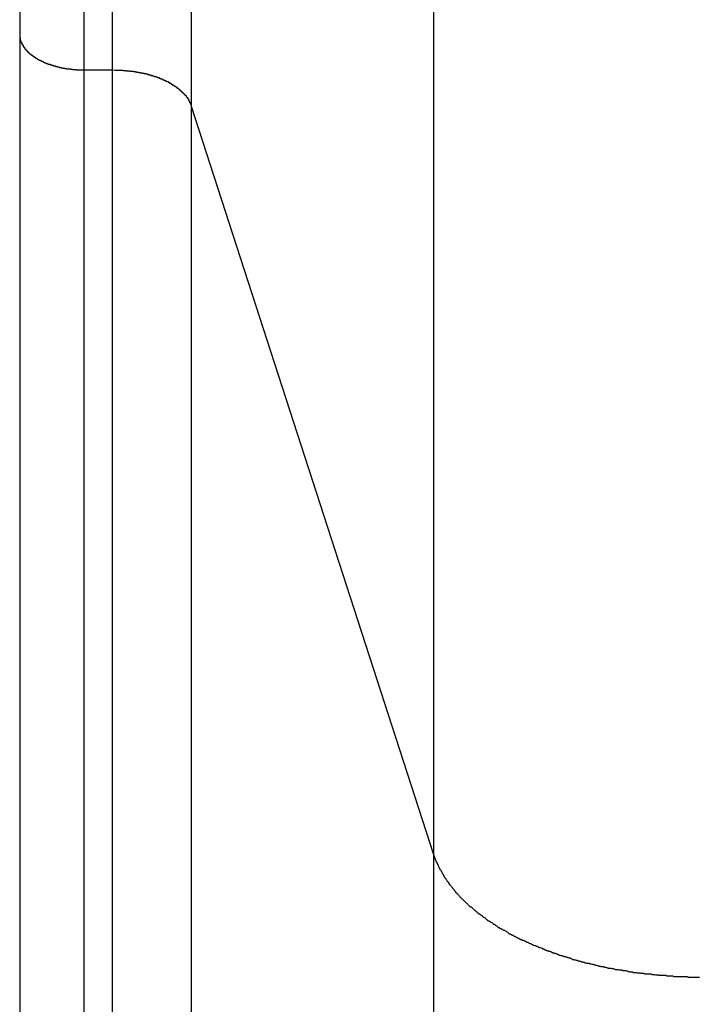
# Model space of a CAD drawing. Extents: x -46.6 to 46.6, y -45.3 to 45.3.
# Drawn here: x -27.8 to -27.4, y -16.8 to -16.2 of the extents above; entities that cross this region are included whole.
import ezdxf

# ---------------------------------------------------------------- set-up
doc = ezdxf.new("R2010")
doc.units = 0
doc.layers.get('0').update_dxf_attribs({"linetype": 'CONTINUOUS'})

msp = doc.modelspace()

# ---------------------------------------------------------------- linework, layer by layer
at = {"color": 0}
for points in [[(-27.7898, 0.0041), (-27.7898, -16.2107)], [(-27.7898, 0.0041), (-27.7898, -16.2107)], [(-27.7898, 0.0041), (-27.7898, -16.2107)], [(-27.7898, 0.0041), (-27.7898, -16.2107)], [(-27.7898, 0.0041), (-27.7898, -16.2107)], [(-27.7898, 0.0041), (-27.7898, -16.2107)], [(-27.7898, 0.0041), (-27.7898, -16.2107)], [(-27.7898, 0.0041), (-27.7898, -16.2107)], [(-27.7898, 0.0041), (-27.7898, -16.2107)], [(-27.7898, 0.0041), (-27.7898, -16.2107)], [(-27.7898, 0.0041), (-27.7898, -16.2107)], [(-27.7898, 0.0041), (-27.7898, -16.2107)], [(-27.7898, 0.0041), (-27.7898, -16.2107)], [(-27.7898, 0.0041), (-27.7898, -16.2107)], [(-27.7898, 0.0041), (-27.7898, -16.2107)], [(-27.7898, 0.0041), (-27.7898, -16.2107)], [(-27.7898, 0.0041), (-27.7898, -16.2107)], [(-27.7898, 0.0041), (-27.7898, -16.2107)], [(-27.7898, 0.0041), (-27.7898, -16.2107)], [(-27.7898, 0.0041), (-27.7898, -16.2107)], [(-27.7898, 0.0041), (-27.7898, -16.2107)], [(-27.7498, -0.0177), (-27.7498, -16.2325)], [(-27.7498, -0.0177), (-27.7498, -16.2325)], [(-27.7498, -0.0177), (-27.7498, -16.2325)], [(-27.7498, -0.0177), (-27.7498, -16.2325)], [(-27.7498, -0.0177), (-27.7498, -16.2325)], [(-27.7498, -0.0177), (-27.7498, -16.2325)], [(-27.7498, -0.0177), (-27.7498, -16.2325)], [(-27.7498, -0.0177), (-27.7498, -16.2325)], [(-27.7498, -0.0177), (-27.7498, -16.2325)], [(-27.7498, -0.0177), (-27.7498, -16.2325)], [(-27.7498, -0.0177), (-27.7498, -16.2325)], [(-27.7498, -0.0177), (-27.7498, -16.2325)], [(-27.7498, -0.0177), (-27.7498, -16.2325)], [(-27.7498, -0.0177), (-27.7498, -16.2325)], [(-27.7498, -0.0177), (-27.7498, -16.2325)], [(-27.7498, -0.0177), (-27.7498, -16.2325)], [(-27.7498, -0.0177), (-27.7498, -16.2325)], [(-27.7498, -0.0177), (-27.7498, -16.2325)], [(-27.7498, -0.0177), (-27.7498, -16.2325)], [(-27.7498, -0.0177), (-27.7498, -16.2325)], [(-27.7498, -0.0177), (-27.7498, -16.2325)], [(-27.7321, -0.0177), (-27.7321, -16.2325)], [(-27.7321, -0.0177), (-27.7321, -16.2325)], [(-27.7321, -0.0177), (-27.7321, -16.2325)], [(-27.7321, -0.0177), (-27.7321, -16.2325)], [(-27.7321, -0.0177), (-27.7321, -16.2325)], [(-27.7321, -0.0177), (-27.7321, -16.2325)], [(-27.7321, -0.0177), (-27.7321, -16.2325)], [(-27.7321, -0.0177), (-27.7321, -16.2325)], [(-27.7321, -0.0177), (-27.7321, -16.2325)], [(-27.7321, -0.0177), (-27.7321, -16.2325)], [(-27.7321, -0.0177), (-27.7321, -16.2325)], [(-27.7321, -0.0177), (-27.7321, -16.2325)], [(-27.7321, -0.0177), (-27.7321, -16.2325)], [(-27.7321, -0.0177), (-27.7321, -16.2325)], [(-27.7321, -0.0177), (-27.7321, -16.2325)], [(-27.7321, -0.0177), (-27.7321, -16.2325)], [(-27.7321, -0.0177), (-27.7321, -16.2325)], [(-27.7321, -0.0177), (-27.7321, -16.2325)], [(-27.7321, -0.0177), (-27.7321, -16.2325)], [(-27.7321, -0.0177), (-27.7321, -16.2325)], [(-27.7321, -0.0177), (-27.7321, -16.2325)], [(-27.6829, -0.0402), (-27.6829, -16.255)], [(-27.6829, -0.0402), (-27.6829, -16.255)], [(-27.6829, -0.0402), (-27.6829, -16.255)], [(-27.6829, -0.0402), (-27.6829, -16.255)], [(-27.6829, -0.0402), (-27.6829, -16.255)], [(-27.6829, -0.0402), (-27.6829, -16.255)], [(-27.6829, -0.0402), (-27.6829, -16.255)], [(-27.6829, -0.0402), (-27.6829, -16.255)], [(-27.6829, -0.0402), (-27.6829, -16.255)], [(-27.6829, -0.0402), (-27.6829, -16.255)], [(-27.6829, -0.0402), (-27.6829, -16.255)], [(-27.6829, -0.0402), (-27.6829, -16.255)], [(-27.6829, -0.0402), (-27.6829, -16.255)], [(-27.6829, -0.0402), (-27.6829, -16.255)], [(-27.6829, -0.0402), (-27.6829, -16.255)], [(-27.6829, -0.0402), (-27.6829, -16.255)], [(-27.6829, -0.0402), (-27.6829, -16.255)], [(-27.6829, -0.0402), (-27.6829, -16.255)], [(-27.6829, -0.0402), (-27.6829, -16.255)], [(-27.6829, -0.0402), (-27.6829, -16.255)], [(-27.6829, -0.0402), (-27.6829, -16.255)], [(-27.532, -0.5063), (-27.532, -16.7212)], [(-27.532, -0.5063), (-27.532, -16.7212)], [(-27.532, -0.5063), (-27.532, -16.7212)], [(-27.532, -0.5063), (-27.532, -16.7212)], [(-27.532, -0.5063), (-27.532, -16.7212)], [(-27.532, -0.5063), (-27.532, -16.7212)], [(-27.532, -0.5063), (-27.532, -16.7212)], [(-27.532, -0.5063), (-27.532, -16.7212)], [(-27.532, -0.5063), (-27.532, -16.7212)], [(-27.532, -0.5063), (-27.532, -16.7212)], [(-27.532, -0.5063), (-27.532, -16.7212)], [(-27.532, -0.5063), (-27.532, -16.7212)], [(-27.532, -0.5063), (-27.532, -16.7212)], [(-27.532, -0.5063), (-27.532, -16.7212)], [(-27.532, -0.5063), (-27.532, -16.7212)], [(-27.532, -0.5063), (-27.532, -16.7212)], [(-27.532, -0.5063), (-27.532, -16.7212)], [(-27.532, -0.5063), (-27.532, -16.7212)], [(-27.532, -0.5063), (-27.532, -16.7212)], [(-27.532, -0.5063), (-27.532, -16.7212)], [(-27.532, -0.5063), (-27.532, -16.7212)], [(-27.7898, -16.2107), (-27.7898, -16.2114), (-27.7898, -16.2114), (-27.7897, -16.2114), (-27.7897, -16.2114), (-27.7897, -16.2114), (-27.7897, -16.2114), (-27.7897, -16.2114), (-27.7897, -16.2114), (-27.7897, -16.2114), (-27.7897, -16.2117), (-27.7897, -16.2117), (-27.7897, -16.2117), (-27.7897, -16.2117), (-27.7897, -16.2117), (-27.7897, -16.2117), (-27.7897, -16.2117), (-27.7897, -16.2117), (-27.7897, -16.212), (-27.7897, -16.212), (-27.7897, -16.212), (-27.7897, -16.212), (-27.7897, -16.212), (-27.7897, -16.212), (-27.7897, -16.212), (-27.7897, -16.212), (-27.7897, -16.212), (-27.7897, -16.2123), (-27.7897, -16.2123), (-27.7897, -16.2123), (-27.7897, -16.2123), (-27.7897, -16.2123), (-27.7897, -16.2123), (-27.7897, -16.2123), (-27.7897, -16.2123), (-27.7897, -16.2126), (-27.7897, -16.2126), (-27.7895, -16.2126), (-27.7895, -16.2126), (-27.7895, -16.2126), (-27.7895, -16.2126), (-27.7895, -16.2126), (-27.7895, -16.2126), (-27.7895, -16.2126), (-27.7895, -16.2129), (-27.7895, -16.2129), (-27.7895, -16.2129), (-27.7895, -16.2129), (-27.7895, -16.213), (-27.7895, -16.213), (-27.7895, -16.213), (-27.7895, -16.213), (-27.7895, -16.2133), (-27.7895, -16.2133), (-27.7894, -16.2133), (-27.7894, -16.2133), (-27.7894, -16.2133), (-27.7894, -16.2133), (-27.7894, -16.2133), (-27.7894, -16.2133), (-27.7894, -16.2133), (-27.7894, -16.2136), (-27.7894, -16.2136), (-27.7894, -16.2136), (-27.7894, -16.2136), (-27.7894, -16.2136), (-27.7894, -16.2136), (-27.7894, -16.2136), (-27.7894, -16.2136), (-27.7894, -16.2139), (-27.7894, -16.2139), (-27.7892, -16.2139), (-27.7892, -16.2139), (-27.7892, -16.2139), (-27.7892, -16.2139), (-27.7892, -16.2139), (-27.7892, -16.2139), (-27.7892, -16.2139), (-27.7892, -16.2142), (-27.7892, -16.2142), (-27.7892, -16.2142), (-27.7892, -16.2142), (-27.7892, -16.2142), (-27.7892, -16.2142), (-27.7892, -16.2142), (-27.7892, -16.2142), (-27.7892, -16.2145), (-27.7892, -16.2145), (-27.789, -16.2145), (-27.789, -16.2145), (-27.789, -16.2145), (-27.789, -16.2145), (-27.789, -16.2145), (-27.789, -16.2145), (-27.789, -16.2145), (-27.789, -16.2148), (-27.789, -16.2148), (-27.789, -16.2148), (-27.789, -16.2148), (-27.789, -16.2149), (-27.789, -16.2149), (-27.789, -16.2149), (-27.789, -16.2149), (-27.789, -16.2152), (-27.789, -16.2152), (-27.7887, -16.2152), (-27.7887, -16.2152), (-27.7887, -16.2152), (-27.7887, -16.2152), (-27.7887, -16.2152), (-27.7887, -16.2152), (-27.7887, -16.2152), (-27.7887, -16.2155), (-27.7887, -16.2155), (-27.7887, -16.2155), (-27.7887, -16.2155), (-27.7887, -16.2155), (-27.7887, -16.2155), (-27.7887, -16.2155), (-27.7887, -16.2155), (-27.7887, -16.2158), (-27.7887, -16.2158), (-27.7884, -16.2158), (-27.7884, -16.2158), (-27.7884, -16.2158), (-27.7884, -16.2158), (-27.7884, -16.2158), (-27.7884, -16.2158), (-27.7884, -16.2158), (-27.7884, -16.2161), (-27.7884, -16.2161), (-27.7884, -16.2161), (-27.7884, -16.2161), (-27.7884, -16.2162), (-27.7884, -16.2162), (-27.7884, -16.2162), (-27.7884, -16.2162), (-27.7884, -16.2165), (-27.7884, -16.2165), (-27.7881, -16.2165), (-27.7881, -16.2165), (-27.7881, -16.2165), (-27.7881, -16.2165), (-27.7881, -16.2165), (-27.7881, -16.2165), (-27.7881, -16.2165), (-27.7881, -16.2168), (-27.788, -16.2168), (-27.788, -16.2168), (-27.788, -16.2168), (-27.788, -16.2168), (-27.788, -16.2168), (-27.788, -16.2168), (-27.788, -16.2168), (-27.788, -16.2171), (-27.788, -16.2171), (-27.7877, -16.2171), (-27.7877, -16.2171), (-27.7877, -16.2171), (-27.7877, -16.2171), (-27.7877, -16.2171), (-27.7877, -16.2171), (-27.7877, -16.2171), (-27.7877, -16.2174), (-27.7877, -16.2174), (-27.7877, -16.2174), (-27.7877, -16.2174), (-27.7877, -16.2175), (-27.7877, -16.2175), (-27.7877, -16.2175), (-27.7877, -16.2175), (-27.7877, -16.2178), (-27.7877, -16.2178), (-27.7874, -16.2178), (-27.7874, -16.2178), (-27.7874, -16.2178), (-27.7874, -16.2178), (-27.7874, -16.2178), (-27.7874, -16.2178), (-27.7874, -16.2178), (-27.7874, -16.2181), (-27.7872, -16.2181), (-27.7872, -16.2181), (-27.7872, -16.2181), (-27.7872, -16.2181), (-27.7872, -16.2181), (-27.7872, -16.2181), (-27.7872, -16.2181), (-27.7872, -16.2184), (-27.7872, -16.2184), (-27.7869, -16.2184), (-27.7869, -16.2184), (-27.7869, -16.2184), (-27.7869, -16.2184), (-27.7869, -16.2184), (-27.7869, -16.2184), (-27.7869, -16.2184), (-27.7869, -16.2187), (-27.7868, -16.2187), (-27.7868, -16.2187), (-27.7868, -16.2187), (-27.7868, -16.2188), (-27.7868, -16.2188), (-27.7868, -16.2188), (-27.7868, -16.2188), (-27.7868, -16.2191), (-27.7868, -16.2191), (-27.7865, -16.2191), (-27.7865, -16.2191), (-27.7865, -16.2191), (-27.7865, -16.2191), (-27.7865, -16.2191), (-27.7865, -16.2191), (-27.7865, -16.2191), (-27.7865, -16.2194), (-27.7862, -16.2194), (-27.7862, -16.2194), (-27.7862, -16.2194), (-27.7862, -16.2194), (-27.7862, -16.2194), (-27.7862, -16.2194), (-27.7862, -16.2194), (-27.7862, -16.2197), (-27.7862, -16.2197), (-27.7859, -16.2197), (-27.7859, -16.2197), (-27.7859, -16.2197), (-27.7859, -16.2197), (-27.7859, -16.2197), (-27.7859, -16.2197), (-27.7859, -16.2197), (-27.7859, -16.22), (-27.7857, -16.22), (-27.7857, -16.22), (-27.7857, -16.22), (-27.7857, -16.2201), (-27.7857, -16.2201), (-27.7857, -16.2201), (-27.7857, -16.2201), (-27.7857, -16.2204), (-27.7857, -16.2204), (-27.7854, -16.2204), (-27.7854, -16.2204), (-27.7854, -16.2204), (-27.7854, -16.2204), (-27.7854, -16.2204), (-27.7854, -16.2204), (-27.7854, -16.2204), (-27.7854, -16.2207), (-27.7851, -16.2207), (-27.7851, -16.2207), (-27.7851, -16.2207), (-27.7851, -16.2207), (-27.7851, -16.2207), (-27.7851, -16.2207), (-27.7851, -16.2207), (-27.7851, -16.221), (-27.7851, -16.221), (-27.7848, -16.221), (-27.7848, -16.221), (-27.7848, -16.221), (-27.7848, -16.221), (-27.7848, -16.221), (-27.7848, -16.221), (-27.7848, -16.221), (-27.7848, -16.2213), (-27.7845, -16.2213), (-27.7845, -16.2213), (-27.7845, -16.2213), (-27.7845, -16.2213), (-27.7845, -16.2213), (-27.7845, -16.2213), (-27.7845, -16.2213), (-27.7845, -16.2216), (-27.7845, -16.2216), (-27.7842, -16.2216), (-27.7842, -16.2216), (-27.7842, -16.2216), (-27.7842, -16.2216), (-27.7841, -16.2216), (-27.7841, -16.2216), (-27.7841, -16.2216), (-27.7841, -16.2219), (-27.7838, -16.2219), (-27.7838, -16.2219), (-27.7838, -16.2219), (-27.7838, -16.2219), (-27.7838, -16.2219), (-27.7838, -16.2219), (-27.7838, -16.2219), (-27.7838, -16.2222), (-27.7838, -16.2222), (-27.7835, -16.2222), (-27.7835, -16.2222), (-27.7835, -16.2222), (-27.7835, -16.2222), (-27.7834, -16.2222), (-27.7834, -16.2222), (-27.7834, -16.2222), (-27.7834, -16.2225), (-27.7831, -16.2225), (-27.7831, -16.2225), (-27.7831, -16.2225), (-27.7831, -16.2225), (-27.7831, -16.2225), (-27.7831, -16.2225), (-27.7831, -16.2225), (-27.7831, -16.2228), (-27.7831, -16.2228), (-27.7828, -16.2228), (-27.7828, -16.2228), (-27.7828, -16.2228), (-27.7828, -16.2228), (-27.7827, -16.2228), (-27.7827, -16.2228), (-27.7827, -16.2228), (-27.7827, -16.2231), (-27.7824, -16.2231), (-27.7824, -16.2231), (-27.7824, -16.2231), (-27.7824, -16.2231), (-27.7824, -16.2231), (-27.7824, -16.2231), (-27.7824, -16.2231), (-27.7824, -16.2234), (-27.7824, -16.2234), (-27.7821, -16.2234), (-27.7821, -16.2234), (-27.7821, -16.2234), (-27.7821, -16.2234), (-27.7819, -16.2234), (-27.7819, -16.2234), (-27.7819, -16.2234), (-27.7819, -16.2237), (-27.7816, -16.2237), (-27.7816, -16.2237), (-27.7816, -16.2237), (-27.7816, -16.2237), (-27.7816, -16.2237), (-27.7816, -16.2237), (-27.7816, -16.2237), (-27.7816, -16.224), (-27.7816, -16.224), (-27.7813, -16.224), (-27.7813, -16.224), (-27.7813, -16.224), (-27.7813, -16.224), (-27.7811, -16.224), (-27.7811, -16.224), (-27.7811, -16.224), (-27.7811, -16.2242), (-27.7808, -16.2242), (-27.7808, -16.2242), (-27.7808, -16.2242), (-27.7808, -16.2242), (-27.7808, -16.2242), (-27.7808, -16.2242), (-27.7808, -16.2242), (-27.7808, -16.2245), (-27.7808, -16.2245), (-27.7805, -16.2245), (-27.7805, -16.2245), (-27.7805, -16.2245), (-27.7805, -16.2245), (-27.7802, -16.2245), (-27.7802, -16.2245), (-27.7802, -16.2245), (-27.7802, -16.2248), (-27.7799, -16.2248), (-27.7799, -16.2248), (-27.7799, -16.2248), (-27.7799, -16.2248), (-27.7799, -16.2248), (-27.7799, -16.2248), (-27.7799, -16.2248), (-27.7799, -16.2251), (-27.7799, -16.2251), (-27.7796, -16.2251), (-27.7796, -16.2251), (-27.7796, -16.2251), (-27.7796, -16.2251), (-27.7793, -16.2251), (-27.7793, -16.2251), (-27.7793, -16.2251), (-27.7793, -16.2253), (-27.779, -16.2253), (-27.779, -16.2253), (-27.779, -16.2253), (-27.779, -16.2253), (-27.779, -16.2253), (-27.779, -16.2253), (-27.779, -16.2253), (-27.779, -16.2256), (-27.779, -16.2256), (-27.7787, -16.2256), (-27.7787, -16.2256), (-27.7787, -16.2256), (-27.7787, -16.2256), (-27.7784, -16.2256), (-27.7784, -16.2256), (-27.7784, -16.2256), (-27.7784, -16.2259), (-27.7781, -16.2259), (-27.7781, -16.2259), (-27.7781, -16.2259), (-27.7781, -16.2259), (-27.7781, -16.2259), (-27.7781, -16.2259), (-27.7781, -16.2259), (-27.7781, -16.2262), (-27.7781, -16.2262), (-27.7778, -16.2262), (-27.7778, -16.2262), (-27.7778, -16.2262), (-27.7778, -16.2262), (-27.7775, -16.2262), (-27.7775, -16.2262), (-27.7775, -16.2262), (-27.7775, -16.2264), (-27.7772, -16.2264), (-27.7772, -16.2264), (-27.7772, -16.2264), (-27.7772, -16.2264), (-27.7771, -16.2264), (-27.7771, -16.2264), (-27.7771, -16.2264), (-27.7771, -16.2267), (-27.7771, -16.2267), (-27.7768, -16.2267), (-27.7768, -16.2267), (-27.7768, -16.2267), (-27.7768, -16.2267), (-27.7765, -16.2267), (-27.7765, -16.2267), (-27.7765, -16.2267), (-27.7765, -16.2268), (-27.7762, -16.2268), (-27.7762, -16.2268), (-27.7762, -16.2268), (-27.7762, -16.2268), (-27.7762, -16.2268), (-27.7762, -16.2268), (-27.7762, -16.2268), (-27.7762, -16.2271), (-27.7762, -16.2271), (-27.7759, -16.2271), (-27.7759, -16.2271), (-27.7759, -16.2271), (-27.7759, -16.2271), (-27.7756, -16.2271), (-27.7756, -16.2271), (-27.7756, -16.2271), (-27.7756, -16.2273), (-27.7753, -16.2273), (-27.7753, -16.2273), (-27.7753, -16.2273), (-27.7753, -16.2273), (-27.7751, -16.2273), (-27.7751, -16.2273), (-27.7751, -16.2273), (-27.7751, -16.2276), (-27.7751, -16.2276), (-27.7748, -16.2276), (-27.7748, -16.2276), (-27.7748, -16.2276), (-27.7748, -16.2276), (-27.7745, -16.2276), (-27.7745, -16.2276), (-27.7745, -16.2276), (-27.7745, -16.2278), (-27.7742, -16.2278), (-27.7742, -16.2278), (-27.7742, -16.2278), (-27.7742, -16.2278), (-27.7741, -16.2278), (-27.7741, -16.2278), (-27.7741, -16.2278), (-27.7741, -16.2281), (-27.7741, -16.2281), (-27.7738, -16.2281), (-27.7738, -16.2281), (-27.7738, -16.2281), (-27.7738, -16.2281), (-27.7735, -16.2281), (-27.7735, -16.2281), (-27.7735, -16.2281), (-27.7735, -16.2282), (-27.7732, -16.2282), (-27.7732, -16.2282), (-27.7732, -16.2282), (-27.7732, -16.2282), (-27.773, -16.2282), (-27.773, -16.2282), (-27.773, -16.2282), (-27.773, -16.2285), (-27.773, -16.2285), (-27.7727, -16.2285), (-27.7727, -16.2285), (-27.7727, -16.2285), (-27.7727, -16.2285), (-27.7724, -16.2285), (-27.7724, -16.2285), (-27.7724, -16.2285), (-27.7724, -16.2286), (-27.7721, -16.2286), (-27.7721, -16.2286), (-27.7721, -16.2286), (-27.7721, -16.2286), (-27.772, -16.2286), (-27.772, -16.2286), (-27.772, -16.2286), (-27.772, -16.2289), (-27.772, -16.2289), (-27.7717, -16.2289), (-27.7717, -16.2289), (-27.7717, -16.2289), (-27.7717, -16.2289), (-27.7714, -16.2289), (-27.7714, -16.2289), (-27.7714, -16.2289), (-27.7714, -16.229), (-27.7711, -16.229), (-27.7711, -16.229), (-27.7711, -16.229), (-27.7711, -16.229), (-27.7709, -16.229), (-27.7709, -16.229), (-27.7709, -16.229), (-27.7709, -16.2293), (-27.7709, -16.2293), (-27.7706, -16.2293), (-27.7706, -16.2293), (-27.7706, -16.2293), (-27.7706, -16.2293), (-27.7703, -16.2293), (-27.7703, -16.2293), (-27.7703, -16.2293), (-27.7703, -16.2293), (-27.77, -16.2293), (-27.77, -16.2293), (-27.77, -16.2293), (-27.77, -16.2293), (-27.7697, -16.2293), (-27.7697, -16.2293), (-27.7697, -16.2293), (-27.7697, -16.2296), (-27.7697, -16.2296), (-27.7694, -16.2296), (-27.7694, -16.2296), (-27.7694, -16.2296), (-27.7694, -16.2296), (-27.7691, -16.2296), (-27.7691, -16.2296), (-27.7691, -16.2296), (-27.7691, -16.2297), (-27.7688, -16.2297), (-27.7688, -16.2297), (-27.7688, -16.2297), (-27.7688, -16.2297), (-27.7686, -16.2297), (-27.7686, -16.2297), (-27.7686, -16.2297), (-27.7686, -16.23), (-27.7686, -16.23), (-27.7683, -16.23), (-27.7683, -16.23), (-27.7683, -16.23), (-27.7683, -16.23), (-27.768, -16.23), (-27.768, -16.23), (-27.768, -16.23), (-27.768, -16.23), (-27.7677, -16.23), (-27.7677, -16.23), (-27.7677, -16.23), (-27.7677, -16.23), (-27.7675, -16.23), (-27.7675, -16.23), (-27.7675, -16.23), (-27.7675, -16.2303), (-27.7675, -16.2303), (-27.7672, -16.2303), (-27.7672, -16.2303), (-27.7672, -16.2303), (-27.7672, -16.2303), (-27.7669, -16.2303), (-27.7669, -16.2303), (-27.7669, -16.2303), (-27.7669, -16.2303), (-27.7666, -16.2303), (-27.7666, -16.2303), (-27.7666, -16.2303), (-27.7666, -16.2303), (-27.7663, -16.2303), (-27.7663, -16.2303), (-27.7663, -16.2303), (-27.7663, -16.2306), (-27.7663, -16.2306), (-27.766, -16.2306), (-27.766, -16.2306), (-27.766, -16.2306), (-27.766, -16.2306), (-27.7657, -16.2306), (-27.7657, -16.2306), (-27.7657, -16.2306), (-27.7657, -16.2306), (-27.7654, -16.2306), (-27.7654, -16.2306), (-27.7654, -16.2306), (-27.7654, -16.2306), (-27.7651, -16.2306), (-27.7651, -16.2306), (-27.7651, -16.2306), (-27.7651, -16.2309), (-27.7651, -16.2309), (-27.7648, -16.2309), (-27.7648, -16.2309), (-27.7648, -16.2309), (-27.7648, -16.2309), (-27.7645, -16.2309), (-27.7645, -16.2309), (-27.7645, -16.2309), (-27.7645, -16.2309), (-27.7642, -16.2309), (-27.7642, -16.2309), (-27.7642, -16.2309), (-27.7642, -16.2309), (-27.7639, -16.2309), (-27.7639, -16.2309), (-27.7639, -16.2309), (-27.7639, -16.2311), (-27.7639, -16.2311), (-27.7636, -16.2311), (-27.7636, -16.2311), (-27.7636, -16.2311), (-27.7636, -16.2311), (-27.7633, -16.2311), (-27.7633, -16.2311), (-27.7633, -16.2311), (-27.7633, -16.2311), (-27.763, -16.2311), (-27.763, -16.2311), (-27.763, -16.2311), (-27.763, -16.2311), (-27.7627, -16.2311), (-27.7627, -16.2311), (-27.7627, -16.2311), (-27.7627, -16.2314), (-27.7627, -16.2314), (-27.7624, -16.2314), (-27.7624, -16.2314), (-27.7624, -16.2314), (-27.7624, -16.2314), (-27.7621, -16.2314), (-27.7621, -16.2314), (-27.7621, -16.2314), (-27.7621, -16.2314), (-27.7618, -16.2314), (-27.7618, -16.2314), (-27.7618, -16.2314), (-27.7618, -16.2314), (-27.7616, -16.2314), (-27.7616, -16.2314), (-27.7616, -16.2314), (-27.7616, -16.2316), (-27.7616, -16.2316), (-27.7613, -16.2316), (-27.7613, -16.2316), (-27.7613, -16.2316), (-27.7613, -16.2316), (-27.761, -16.2316), (-27.761, -16.2316), (-27.761, -16.2316), (-27.761, -16.2316), (-27.7607, -16.2316), (-27.7607, -16.2316), (-27.7607, -16.2316), (-27.7607, -16.2316), (-27.7604, -16.2316), (-27.7604, -16.2316), (-27.7604, -16.2316), (-27.7604, -16.2318), (-27.7604, -16.2318), (-27.7601, -16.2318), (-27.7601, -16.2318), (-27.7601, -16.2318), (-27.7601, -16.2318), (-27.7598, -16.2318), (-27.7598, -16.2318), (-27.7598, -16.2318), (-27.7598, -16.2318), (-27.7595, -16.2318), (-27.7595, -16.2318), (-27.7595, -16.2318), (-27.7595, -16.2318), (-27.7592, -16.2318), (-27.7592, -16.2318), (-27.7592, -16.2318), (-27.7592, -16.2319), (-27.7592, -16.2319), (-27.7589, -16.2319), (-27.7589, -16.2319), (-27.7588, -16.2319), (-27.7588, -16.2319), (-27.7585, -16.2319), (-27.7585, -16.2319), (-27.7585, -16.2319), (-27.7585, -16.2319), (-27.7582, -16.2319), (-27.7582, -16.2319), (-27.7582, -16.2319), (-27.7582, -16.2319), (-27.7579, -16.2319), (-27.7579, -16.2319), (-27.7579, -16.2319), (-27.7579, -16.2321), (-27.7579, -16.2321), (-27.7576, -16.2321), (-27.7576, -16.2321), (-27.7576, -16.2321), (-27.7576, -16.2321), (-27.7573, -16.2321), (-27.7573, -16.2321), (-27.7573, -16.2321), (-27.7573, -16.2321), (-27.757, -16.2321), (-27.757, -16.2321), (-27.757, -16.2321), (-27.757, -16.2321), (-27.7568, -16.2321), (-27.7568, -16.2321), (-27.7568, -16.2321), (-27.7568, -16.2322), (-27.7568, -16.2322), (-27.7565, -16.2322), (-27.7565, -16.2322), (-27.7565, -16.2322), (-27.7565, -16.2322), (-27.7562, -16.2322), (-27.7562, -16.2322), (-27.7562, -16.2322), (-27.7562, -16.2322), (-27.7559, -16.2322), (-27.7559, -16.2322), (-27.7559, -16.2322), (-27.7559, -16.2322), (-27.7557, -16.2322), (-27.7557, -16.2322), (-27.7557, -16.2322), (-27.7557, -16.2323), (-27.7557, -16.2323), (-27.7554, -16.2323), (-27.7554, -16.2323), (-27.7553, -16.2323), (-27.7553, -16.2323), (-27.755, -16.2323), (-27.755, -16.2323), (-27.755, -16.2323), (-27.755, -16.2323), (-27.7547, -16.2323), (-27.7547, -16.2323), (-27.7547, -16.2323), (-27.7547, -16.2323), (-27.7544, -16.2323), (-27.7544, -16.2323), (-27.7544, -16.2323), (-27.7544, -16.2324), (-27.7544, -16.2324), (-27.7541, -16.2324), (-27.7541, -16.2324), (-27.7538, -16.2324), (-27.7538, -16.2324), (-27.7535, -16.2324), (-27.7535, -16.2324), (-27.7533, -16.2324), (-27.7533, -16.2324), (-27.753, -16.2324), (-27.753, -16.2324), (-27.7527, -16.2324), (-27.7527, -16.2324), (-27.7524, -16.2324), (-27.7524, -16.2324), (-27.7524, -16.2324), (-27.7524, -16.2325), (-27.7524, -16.2325), (-27.7521, -16.2325), (-27.7519, -16.2325), (-27.7516, -16.2325), (-27.7516, -16.2325), (-27.7513, -16.2325), (-27.7513, -16.2325), (-27.751, -16.2325), (-27.751, -16.2325), (-27.7507, -16.2325), (-27.7507, -16.2325), (-27.7504, -16.2325), (-27.7504, -16.2325), (-27.7501, -16.2325), (-27.7501, -16.2325), (-27.7498, -16.2325), (-27.7498, -16.2325)], [(-27.7898, -16.2107), (-27.7898, -16.2107)], [(-27.7898, -16.2107), (-27.7898, -22.4619)], [(-27.7898, -16.2107), (-27.7898, -22.4619)], [(-27.7898, -16.2107), (-27.7898, -22.4619)], [(-27.7898, -16.2107), (-27.7898, -22.4619)], [(-27.7898, -16.2107), (-27.7898, -22.4619)], [(-27.7898, -16.2107), (-27.7898, -22.4619)], [(-27.7898, -16.2107), (-27.7898, -22.4619)], [(-27.7898, -16.2107), (-27.7898, -22.4619)], [(-27.7898, -16.2107), (-27.7898, -22.4619)], [(-27.7898, -16.2107), (-27.7898, -22.4619)], [(-27.7898, -16.2107), (-27.7898, -22.4619)], [(-27.7898, -16.2107), (-27.7898, -22.4619)], [(-27.7898, -16.2107), (-27.7898, -22.4619)], [(-27.7898, -16.2107), (-27.7898, -22.4619)], [(-27.7898, -16.2107), (-27.7898, -22.4619)], [(-27.7898, -16.2107), (-27.7898, -22.4619)], [(-27.7898, -16.2107), (-27.7898, -22.4619)], [(-27.7898, -16.2107), (-27.7898, -22.4619)], [(-27.7898, -16.2107), (-27.7898, -22.4619)], [(-27.7898, -16.2107), (-27.7898, -22.4619)], [(-27.7898, -16.2107), (-27.7898, -22.4619)], [(-27.7898, -16.2107), (-27.7898, -16.2107)], [(-27.7498, -16.2325), (-27.7498, -16.2325)], [(-27.7498, -16.2325), (-27.7498, -22.4619)], [(-27.7498, -16.2325), (-27.7498, -22.4619)], [(-27.7498, -16.2325), (-27.7498, -22.4619)], [(-27.7498, -16.2325), (-27.7498, -22.4619)], [(-27.7498, -16.2325), (-27.7498, -22.4619)], [(-27.7498, -16.2325), (-27.7498, -22.4619)], [(-27.7498, -16.2325), (-27.7498, -22.4619)], [(-27.7498, -16.2325), (-27.7498, -22.4619)], [(-27.7498, -16.2325), (-27.7498, -22.4619)], [(-27.7498, -16.2325), (-27.7498, -22.4619)], [(-27.7498, -16.2325), (-27.7498, -22.4619)], [(-27.7498, -16.2325), (-27.7498, -22.4619)], [(-27.7498, -16.2325), (-27.7498, -22.4619)], [(-27.7498, -16.2325), (-27.7498, -22.4619)], [(-27.7498, -16.2325), (-27.7498, -22.4619)], [(-27.7498, -16.2325), (-27.7498, -22.4619)], [(-27.7498, -16.2325), (-27.7498, -22.4619)], [(-27.7498, -16.2325), (-27.7498, -22.4619)], [(-27.7498, -16.2325), (-27.7498, -22.4619)], [(-27.7498, -16.2325), (-27.7498, -22.4619)], [(-27.7498, -16.2325), (-27.7498, -22.4619)], [(-27.7498, -16.2325), (-27.7498, -16.2325)], [(-27.7498, -16.2325), (-27.7321, -16.2325)], [(-27.7498, -16.2325), (-27.7321, -16.2325)], [(-27.7498, -16.2325), (-27.7321, -16.2325)], [(-27.7498, -16.2325), (-27.7321, -16.2325)], [(-27.7498, -16.2325), (-27.7321, -16.2325)], [(-27.7498, -16.2325), (-27.7321, -16.2325)], [(-27.7498, -16.2325), (-27.7321, -16.2325)], [(-27.7498, -16.2325), (-27.7321, -16.2325)], [(-27.7498, -16.2325), (-27.7321, -16.2325)], [(-27.7498, -16.2325), (-27.7321, -16.2325)], [(-27.7498, -16.2325), (-27.7321, -16.2325)], [(-27.7498, -16.2325), (-27.7321, -16.2325)], [(-27.7498, -16.2325), (-27.7321, -16.2325)], [(-27.7498, -16.2325), (-27.7321, -16.2325)], [(-27.7498, -16.2325), (-27.7321, -16.2325)], [(-27.7498, -16.2325), (-27.7321, -16.2325)], [(-27.7498, -16.2325), (-27.7321, -16.2325)], [(-27.7498, -16.2325), (-27.7321, -16.2325)], [(-27.7498, -16.2325), (-27.7321, -16.2325)], [(-27.7498, -16.2325), (-27.7321, -16.2325)], [(-27.7498, -16.2325), (-27.7321, -16.2325)], [(-27.7498, -16.2325), (-27.7498, -16.2325)], [(-27.7321, -16.2325), (-27.7321, -16.2325)], [(-27.7321, -16.2325), (-27.7321, -16.2325)], [(-27.7321, -16.2325), (-27.7321, -22.4619)], [(-27.7321, -16.2325), (-27.7321, -22.4619)], [(-27.7321, -16.2325), (-27.7321, -22.4619)], [(-27.7321, -16.2325), (-27.7321, -22.4619)], [(-27.7321, -16.2325), (-27.7321, -22.4619)], [(-27.7321, -16.2325), (-27.7321, -22.4619)], [(-27.7321, -16.2325), (-27.7321, -22.4619)], [(-27.7321, -16.2325), (-27.7321, -22.4619)], [(-27.7321, -16.2325), (-27.7321, -22.4619)], [(-27.7321, -16.2325), (-27.7321, -22.4619)], [(-27.7321, -16.2325), (-27.7321, -22.4619)], [(-27.7321, -16.2325), (-27.7321, -22.4619)], [(-27.7321, -16.2325), (-27.7321, -22.4619)], [(-27.7321, -16.2325), (-27.7321, -22.4619)], [(-27.7321, -16.2325), (-27.7321, -22.4619)], [(-27.7321, -16.2325), (-27.7321, -22.4619)], [(-27.7321, -16.2325), (-27.7321, -22.4619)], [(-27.7321, -16.2325), (-27.7321, -22.4619)], [(-27.7321, -16.2325), (-27.7321, -22.4619)], [(-27.7321, -16.2325), (-27.7321, -22.4619)], [(-27.7321, -16.2325), (-27.7321, -22.4619)], [(-27.7321, -16.2325), (-27.73, -16.2326), (-27.73, -16.2326), (-27.7297, -16.2326), (-27.7297, -16.2326), (-27.7294, -16.2326), (-27.7294, -16.2326), (-27.7291, -16.2326), (-27.7291, -16.2326), (-27.7288, -16.2326), (-27.7288, -16.2326), (-27.7285, -16.2326), (-27.7285, -16.2326), (-27.7282, -16.2326), (-27.7282, -16.2326), (-27.7279, -16.2326), (-27.7279, -16.2326), (-27.7278, -16.2326), (-27.7278, -16.2326), (-27.7278, -16.2326), (-27.7275, -16.2326), (-27.7275, -16.2326), (-27.7272, -16.2326), (-27.7272, -16.2326), (-27.7269, -16.2326), (-27.7269, -16.2326), (-27.7266, -16.2326), (-27.7266, -16.2326), (-27.7263, -16.2326), (-27.7263, -16.2326), (-27.726, -16.2326), (-27.726, -16.2326), (-27.7257, -16.2326), (-27.7257, -16.2326), (-27.7256, -16.2326), (-27.7256, -16.2328), (-27.7256, -16.2328), (-27.7253, -16.2328), (-27.7253, -16.2328), (-27.725, -16.2328), (-27.725, -16.2328), (-27.7247, -16.2328), (-27.7247, -16.2328), (-27.7244, -16.2328), (-27.7244, -16.2328), (-27.7241, -16.2328), (-27.7241, -16.2328), (-27.7238, -16.2328), (-27.7238, -16.2328), (-27.7235, -16.2328), (-27.7235, -16.2328), (-27.7234, -16.2328), (-27.7234, -16.233), (-27.7234, -16.233), (-27.7231, -16.233), (-27.7231, -16.233), (-27.7228, -16.233), (-27.7228, -16.233), (-27.7225, -16.233), (-27.7225, -16.233), (-27.7222, -16.233), (-27.7222, -16.233), (-27.7219, -16.233), (-27.7219, -16.233), (-27.7216, -16.233), (-27.7216, -16.233), (-27.7213, -16.233), (-27.7213, -16.233), (-27.7211, -16.233), (-27.7211, -16.2332), (-27.7211, -16.2332), (-27.7208, -16.2332), (-27.7208, -16.2332), (-27.7205, -16.2332), (-27.7205, -16.2332), (-27.7202, -16.2332), (-27.7202, -16.2332), (-27.7199, -16.2332), (-27.7199, -16.2332), (-27.7196, -16.2332), (-27.7196, -16.2332), (-27.7193, -16.2332), (-27.7193, -16.2332), (-27.719, -16.2332), (-27.719, -16.2332), (-27.7189, -16.2332), (-27.7189, -16.2335), (-27.7189, -16.2335), (-27.7186, -16.2335), (-27.7186, -16.2335), (-27.7183, -16.2335), (-27.7183, -16.2335), (-27.718, -16.2335), (-27.718, -16.2335), (-27.7177, -16.2335), (-27.7177, -16.2336), (-27.7174, -16.2336), (-27.7174, -16.2336), (-27.7171, -16.2336), (-27.7171, -16.2336), (-27.7168, -16.2336), (-27.7168, -16.2336), (-27.7167, -16.2336), (-27.7167, -16.2339), (-27.7167, -16.2339), (-27.7164, -16.2339), (-27.7164, -16.2339), (-27.7161, -16.2339), (-27.7161, -16.2339), (-27.7158, -16.2339), (-27.7158, -16.2339), (-27.7155, -16.2339), (-27.7155, -16.234), (-27.7152, -16.234), (-27.7152, -16.234), (-27.7149, -16.234), (-27.7149, -16.234), (-27.7146, -16.234), (-27.7146, -16.234), (-27.7145, -16.234), (-27.7145, -16.2343), (-27.7145, -16.2343), (-27.7142, -16.2343), (-27.7142, -16.2343), (-27.7139, -16.2343), (-27.7139, -16.2343), (-27.7136, -16.2343), (-27.7136, -16.2343), (-27.7133, -16.2343), (-27.7133, -16.2345), (-27.713, -16.2345), (-27.713, -16.2345), (-27.7127, -16.2345), (-27.7127, -16.2345), (-27.7124, -16.2345), (-27.7124, -16.2345), (-27.7123, -16.2345), (-27.7123, -16.2348), (-27.7123, -16.2348), (-27.712, -16.2348), (-27.712, -16.2348), (-27.7117, -16.2348), (-27.7117, -16.2348), (-27.7114, -16.2348), (-27.7114, -16.2348), (-27.7111, -16.2348), (-27.7111, -16.235), (-27.7108, -16.235), (-27.7108, -16.235), (-27.7105, -16.235), (-27.7105, -16.235), (-27.7102, -16.235), (-27.7102, -16.235), (-27.7101, -16.235), (-27.7101, -16.2353), (-27.7101, -16.2353), (-27.7098, -16.2353), (-27.7098, -16.2353), (-27.7095, -16.2353), (-27.7095, -16.2353), (-27.7092, -16.2353), (-27.7092, -16.2353), (-27.7089, -16.2353), (-27.7089, -16.2356), (-27.7086, -16.2356), (-27.7086, -16.2356), (-27.7083, -16.2356), (-27.7083, -16.2356), (-27.708, -16.2356), (-27.708, -16.2356), (-27.708, -16.2356), (-27.708, -16.2359), (-27.708, -16.2359), (-27.7077, -16.2359), (-27.7077, -16.2359), (-27.7074, -16.2359), (-27.7074, -16.2359), (-27.7071, -16.2359), (-27.7071, -16.2359), (-27.7068, -16.2359), (-27.7068, -16.2362), (-27.7065, -16.2362), (-27.7065, -16.2362), (-27.7062, -16.2362), (-27.7062, -16.2363), (-27.7059, -16.2363), (-27.7059, -16.2363), (-27.7059, -16.2363), (-27.7059, -16.2366), (-27.7059, -16.2366), (-27.7056, -16.2366), (-27.7056, -16.2366), (-27.7053, -16.2366), (-27.7053, -16.2366), (-27.705, -16.2366), (-27.705, -16.2366), (-27.7048, -16.2366), (-27.7048, -16.2369), (-27.7045, -16.2369), (-27.7045, -16.2369), (-27.7042, -16.2369), (-27.7042, -16.237), (-27.7039, -16.237), (-27.7039, -16.237), (-27.7039, -16.237), (-27.7039, -16.2373), (-27.7039, -16.2373), (-27.7036, -16.2373), (-27.7036, -16.2373), (-27.7033, -16.2373), (-27.7033, -16.2373), (-27.703, -16.2373), (-27.703, -16.2373), (-27.7028, -16.2373), (-27.7028, -16.2376), (-27.7025, -16.2376), (-27.7025, -16.2376), (-27.7022, -16.2376), (-27.7022, -16.2378), (-27.7019, -16.2378), (-27.7019, -16.2378), (-27.7019, -16.2378), (-27.7019, -16.2381), (-27.7019, -16.2381), (-27.7016, -16.2381), (-27.7016, -16.2381), (-27.7013, -16.2381), (-27.7013, -16.2381), (-27.701, -16.2381), (-27.701, -16.2381), (-27.7009, -16.2381), (-27.7009, -16.2384), (-27.7006, -16.2384), (-27.7006, -16.2384), (-27.7003, -16.2384), (-27.7003, -16.2386), (-27.7, -16.2386), (-27.7, -16.2386), (-27.7, -16.2386), (-27.7, -16.2389), (-27.7, -16.2389), (-27.6997, -16.2389), (-27.6997, -16.2389), (-27.6994, -16.2389), (-27.6994, -16.2389), (-27.6991, -16.2389), (-27.6991, -16.2389), (-27.6991, -16.2389), (-27.6991, -16.2392), (-27.6988, -16.2392), (-27.6988, -16.2392), (-27.6985, -16.2392), (-27.6985, -16.2395), (-27.6982, -16.2395), (-27.6982, -16.2395), (-27.6982, -16.2395), (-27.6982, -16.2398), (-27.6982, -16.2398), (-27.6979, -16.2398), (-27.6979, -16.2398), (-27.6976, -16.2398), (-27.6976, -16.2398), (-27.6973, -16.2398), (-27.6973, -16.2398), (-27.6973, -16.2398), (-27.6973, -16.2401), (-27.697, -16.2401), (-27.697, -16.2401), (-27.6967, -16.2401), (-27.6967, -16.2404), (-27.6964, -16.2404), (-27.6964, -16.2404), (-27.6964, -16.2404), (-27.6964, -16.2407), (-27.6964, -16.2407), (-27.6961, -16.2407), (-27.6961, -16.2407), (-27.6958, -16.2407), (-27.6958, -16.2408), (-27.6955, -16.2408), (-27.6955, -16.2408), (-27.6955, -16.2408), (-27.6955, -16.2411), (-27.6952, -16.2411), (-27.6952, -16.2411), (-27.6951, -16.2411), (-27.6951, -16.2414), (-27.6948, -16.2414), (-27.6948, -16.2414), (-27.6948, -16.2414), (-27.6948, -16.2417), (-27.6948, -16.2417), (-27.6945, -16.2417), (-27.6945, -16.2417), (-27.6942, -16.2417), (-27.6942, -16.2418), (-27.6939, -16.2418), (-27.6939, -16.2418), (-27.6939, -16.2418), (-27.6939, -16.2421), (-27.6936, -16.2421), (-27.6936, -16.2421), (-27.6935, -16.2421), (-27.6935, -16.2424), (-27.6932, -16.2424), (-27.6932, -16.2424), (-27.6932, -16.2424), (-27.6932, -16.2427), (-27.6932, -16.2427), (-27.6929, -16.2427), (-27.6929, -16.2427), (-27.6927, -16.2427), (-27.6927, -16.2428), (-27.6924, -16.2428), (-27.6924, -16.2428), (-27.6924, -16.2428), (-27.6924, -16.2431), (-27.6921, -16.2431), (-27.6921, -16.2431), (-27.6921, -16.2431), (-27.6921, -16.2434), (-27.6918, -16.2434), (-27.6918, -16.2434), (-27.6918, -16.2434), (-27.6918, -16.2437), (-27.6918, -16.2437), (-27.6915, -16.2437), (-27.6915, -16.2437), (-27.6913, -16.2437), (-27.6913, -16.2439), (-27.691, -16.2439), (-27.691, -16.2439), (-27.691, -16.2439), (-27.691, -16.2442), (-27.6907, -16.2442), (-27.6907, -16.2442), (-27.6907, -16.2442), (-27.6907, -16.2445), (-27.6904, -16.2445), (-27.6904, -16.2445), (-27.6904, -16.2445), (-27.6904, -16.2448), (-27.6904, -16.2448), (-27.6901, -16.2448), (-27.6901, -16.2448), (-27.6901, -16.2448), (-27.6901, -16.245), (-27.6898, -16.245), (-27.6898, -16.245), (-27.6898, -16.245), (-27.6898, -16.2453), (-27.6895, -16.2453), (-27.6895, -16.2453), (-27.6895, -16.2453), (-27.6895, -16.2456), (-27.6892, -16.2456), (-27.6892, -16.2456), (-27.6892, -16.2456), (-27.6892, -16.2459), (-27.6892, -16.2459), (-27.6889, -16.2459), (-27.6889, -16.2459), (-27.6889, -16.2459), (-27.6889, -16.2461), (-27.6886, -16.2461), (-27.6886, -16.2461), (-27.6886, -16.2461), (-27.6886, -16.2464), (-27.6883, -16.2464), (-27.6883, -16.2464), (-27.6883, -16.2464), (-27.6883, -16.2467), (-27.688, -16.2467), (-27.688, -16.2467), (-27.688, -16.2467), (-27.688, -16.247), (-27.688, -16.247), (-27.6877, -16.247), (-27.6877, -16.247), (-27.6877, -16.247), (-27.6877, -16.2472), (-27.6874, -16.2472), (-27.6874, -16.2472), (-27.6874, -16.2472), (-27.6874, -16.2475), (-27.6871, -16.2475), (-27.6871, -16.2475), (-27.6871, -16.2475), (-27.6871, -16.2478), (-27.687, -16.2478), (-27.687, -16.2478), (-27.687, -16.2478), (-27.687, -16.2481), (-27.687, -16.2481), (-27.6867, -16.2481), (-27.6867, -16.2481), (-27.6867, -16.2481), (-27.6867, -16.2482), (-27.6864, -16.2482), (-27.6864, -16.2482), (-27.6864, -16.2482), (-27.6864, -16.2485), (-27.6861, -16.2485), (-27.6861, -16.2485), (-27.6861, -16.2485), (-27.6861, -16.2488), (-27.6861, -16.2488), (-27.6861, -16.2488), (-27.6861, -16.2488), (-27.6861, -16.2491), (-27.6861, -16.2491), (-27.6858, -16.2491), (-27.6858, -16.2491), (-27.6858, -16.2491), (-27.6858, -16.2494), (-27.6855, -16.2494), (-27.6855, -16.2494), (-27.6855, -16.2494), (-27.6855, -16.2497), (-27.6852, -16.2497), (-27.6852, -16.2497), (-27.6852, -16.2497), (-27.6852, -16.25), (-27.6852, -16.25), (-27.6852, -16.2501), (-27.6852, -16.2501), (-27.6852, -16.2504), (-27.6852, -16.2504), (-27.6849, -16.2504), (-27.6849, -16.2504), (-27.6849, -16.2504), (-27.6849, -16.2507), (-27.6846, -16.2507), (-27.6846, -16.251), (-27.6846, -16.251), (-27.6846, -16.2513), (-27.6843, -16.2513), (-27.6843, -16.2515), (-27.6843, -16.2515), (-27.6843, -16.2518), (-27.6841, -16.2518), (-27.6841, -16.2521), (-27.6841, -16.2521), (-27.6841, -16.2524), (-27.6841, -16.2524), (-27.6838, -16.2524), (-27.6838, -16.2527), (-27.6838, -16.2527), (-27.6838, -16.253), (-27.6835, -16.253), (-27.6835, -16.2533), (-27.6835, -16.2533), (-27.6835, -16.2536), (-27.6832, -16.2536), (-27.6832, -16.2539), (-27.6832, -16.2539), (-27.6832, -16.2542), (-27.6829, -16.2542), (-27.6829, -16.2545), (-27.6829, -16.2547), (-27.6829, -16.255)], [(-27.7321, -16.2325), (-27.7321, -16.2325)], [(-27.6829, -16.255), (-27.6829, -16.255)], [(-27.6829, -16.255), (-27.6829, -22.4619)], [(-27.6829, -16.255), (-27.6829, -22.4619)], [(-27.6829, -16.255), (-27.6829, -22.4619)], [(-27.6829, -16.255), (-27.6829, -22.4619)], [(-27.6829, -16.255), (-27.6829, -22.4619)], [(-27.6829, -16.255), (-27.6829, -22.4619)], [(-27.6829, -16.255), (-27.6829, -22.4619)], [(-27.6829, -16.255), (-27.6829, -22.4619)], [(-27.6829, -16.255), (-27.6829, -22.4619)], [(-27.6829, -16.255), (-27.6829, -22.4619)], [(-27.6829, -16.255), (-27.6829, -22.4619)], [(-27.6829, -16.255), (-27.6829, -22.4619)], [(-27.6829, -16.255), (-27.6829, -22.4619)], [(-27.6829, -16.255), (-27.6829, -22.4619)], [(-27.6829, -16.255), (-27.6829, -22.4619)], [(-27.6829, -16.255), (-27.6829, -22.4619)], [(-27.6829, -16.255), (-27.6829, -22.4619)], [(-27.6829, -16.255), (-27.6829, -22.4619)], [(-27.6829, -16.255), (-27.6829, -22.4619)], [(-27.6829, -16.255), (-27.6829, -22.4619)], [(-27.6829, -16.255), (-27.6829, -22.4619)], [(-27.6829, -16.255), (-27.6829, -16.255)], [(-27.6829, -16.255), (-27.532, -16.7212)], [(-27.6829, -16.255), (-27.532, -16.7212)], [(-27.6829, -16.255), (-27.532, -16.7212)], [(-27.6829, -16.255), (-27.532, -16.7212)], [(-27.6829, -16.255), (-27.532, -16.7212)], [(-27.6829, -16.255), (-27.532, -16.7212)], [(-27.6829, -16.255), (-27.532, -16.7212)], [(-27.6829, -16.255), (-27.532, -16.7212)], [(-27.6829, -16.255), (-27.532, -16.7212)], [(-27.6829, -16.255), (-27.532, -16.7212)], [(-27.6829, -16.255), (-27.532, -16.7212)], [(-27.6829, -16.255), (-27.532, -16.7212)], [(-27.6829, -16.255), (-27.532, -16.7212)], [(-27.6829, -16.255), (-27.532, -16.7212)], [(-27.6829, -16.255), (-27.532, -16.7212)], [(-27.6829, -16.255), (-27.532, -16.7212)], [(-27.6829, -16.255), (-27.532, -16.7212)], [(-27.6829, -16.255), (-27.532, -16.7212)], [(-27.6829, -16.255), (-27.532, -16.7212)], [(-27.6829, -16.255), (-27.532, -16.7212)], [(-27.6829, -16.255), (-27.532, -16.7212)], [(-27.6829, -16.255), (-27.6829, -16.255)], [(-27.532, -16.7212), (-27.532, -16.7212)], [(-27.532, -16.7212), (-27.532, -16.7212)], [(-27.532, -16.7212), (-27.532, -22.4619)], [(-27.532, -16.7212), (-27.532, -22.4619)], [(-27.532, -16.7212), (-27.532, -22.4619)], [(-27.532, -16.7212), (-27.532, -22.4619)], [(-27.532, -16.7212), (-27.532, -22.4619)], [(-27.532, -16.7212), (-27.532, -22.4619)], [(-27.532, -16.7212), (-27.532, -22.4619)], [(-27.532, -16.7212), (-27.532, -22.4619)], [(-27.532, -16.7212), (-27.532, -22.4619)], [(-27.532, -16.7212), (-27.532, -22.4619)], [(-27.532, -16.7212), (-27.532, -22.4619)], [(-27.532, -16.7212), (-27.532, -22.4619)], [(-27.532, -16.7212), (-27.532, -22.4619)], [(-27.532, -16.7212), (-27.532, -22.4619)], [(-27.532, -16.7212), (-27.532, -22.4619)], [(-27.532, -16.7212), (-27.532, -22.4619)], [(-27.532, -16.7212), (-27.532, -22.4619)], [(-27.532, -16.7212), (-27.532, -22.4619)], [(-27.532, -16.7212), (-27.532, -22.4619)], [(-27.532, -16.7212), (-27.532, -22.4619)], [(-27.532, -16.7212), (-27.532, -22.4619)], [(-27.532, -16.7212), (-27.5302, -16.7259), (-27.5302, -16.7259), (-27.5299, -16.7261), (-27.5299, -16.7264), (-27.5296, -16.7267), (-27.5296, -16.727), (-27.5293, -16.7273), (-27.5293, -16.7276), (-27.5291, -16.7279), (-27.5291, -16.7282), (-27.5288, -16.7285), (-27.5288, -16.7288), (-27.5285, -16.7291), (-27.5285, -16.7294), (-27.5282, -16.7297), (-27.5282, -16.73), (-27.528, -16.7303), (-27.528, -16.7306), (-27.528, -16.7306), (-27.5277, -16.7308), (-27.5274, -16.7311), (-27.5271, -16.7314), (-27.5271, -16.7317), (-27.5268, -16.732), (-27.5268, -16.7323), (-27.5265, -16.7326), (-27.5265, -16.7329), (-27.5262, -16.7332), (-27.5261, -16.7335), (-27.5258, -16.7338), (-27.5258, -16.7341), (-27.5255, -16.7344), (-27.5255, -16.7347), (-27.5252, -16.735), (-27.5252, -16.7353), (-27.5252, -16.7353), (-27.5249, -16.7356), (-27.5246, -16.7359), (-27.5243, -16.7362), (-27.5243, -16.7365), (-27.524, -16.7368), (-27.5238, -16.7371), (-27.5235, -16.7374), (-27.5235, -16.7377), (-27.5232, -16.738), (-27.5229, -16.7383), (-27.5226, -16.7386), (-27.5226, -16.7389), (-27.5223, -16.7392), (-27.5223, -16.7395), (-27.522, -16.7398), (-27.522, -16.7401), (-27.522, -16.7401), (-27.5217, -16.7402), (-27.5214, -16.7405), (-27.5211, -16.7408), (-27.5209, -16.7411), (-27.5206, -16.7414), (-27.5203, -16.7417), (-27.52, -16.742), (-27.52, -16.7423), (-27.5197, -16.7426), (-27.5194, -16.7429), (-27.5191, -16.7432), (-27.5191, -16.7435), (-27.5188, -16.7438), (-27.5185, -16.7441), (-27.5182, -16.7444), (-27.5182, -16.7447), (-27.5182, -16.7447), (-27.5179, -16.7449), (-27.5176, -16.7452), (-27.5173, -16.7455), (-27.517, -16.7458), (-27.5167, -16.7461), (-27.5164, -16.7464), (-27.5161, -16.7467), (-27.516, -16.747), (-27.5157, -16.7473), (-27.5154, -16.7476), (-27.5151, -16.7479), (-27.5148, -16.7482), (-27.5145, -16.7485), (-27.5142, -16.7488), (-27.5139, -16.7491), (-27.5139, -16.7494), (-27.5139, -16.7494), (-27.5135, -16.7494), (-27.5132, -16.7497), (-27.5129, -16.75), (-27.5126, -16.7503), (-27.5123, -16.7506), (-27.512, -16.7509), (-27.5117, -16.7512), (-27.5114, -16.7515), (-27.5111, -16.7518), (-27.5108, -16.7521), (-27.5105, -16.7524), (-27.5102, -16.7527), (-27.5099, -16.753), (-27.5096, -16.7533), (-27.5093, -16.7536), (-27.509, -16.7539), (-27.509, -16.7539), (-27.5084, -16.7539), (-27.5081, -16.7542), (-27.5078, -16.7545), (-27.5075, -16.7548), (-27.5072, -16.7551), (-27.5069, -16.7554), (-27.5066, -16.7557), (-27.5063, -16.756), (-27.5058, -16.7562), (-27.5055, -16.7565), (-27.5052, -16.7568), (-27.5049, -16.7571), (-27.5046, -16.7574), (-27.5043, -16.7577), (-27.504, -16.758), (-27.5037, -16.7583), (-27.5037, -16.7583), (-27.5031, -16.7583), (-27.5028, -16.7586), (-27.5025, -16.7589), (-27.5022, -16.7592), (-27.5016, -16.7595), (-27.5013, -16.7598), (-27.501, -16.7601), (-27.5007, -16.7604), (-27.5001, -16.7605), (-27.4998, -16.7608), (-27.4995, -16.7611), (-27.4992, -16.7614), (-27.4988, -16.7617), (-27.4985, -16.762), (-27.4982, -16.7623), (-27.4979, -16.7626), (-27.4979, -16.7626), (-27.4973, -16.7626), (-27.497, -16.7629), (-27.4964, -16.7632), (-27.4961, -16.7635), (-27.4955, -16.7637), (-27.4952, -16.764), (-27.4949, -16.7643), (-27.4946, -16.7646), (-27.494, -16.7646), (-27.4937, -16.7649), (-27.4934, -16.7652), (-27.4931, -16.7655), (-27.4925, -16.7658), (-27.4922, -16.7661), (-27.4919, -16.7664), (-27.4916, -16.7667), (-27.4916, -16.7667), (-27.491, -16.7667), (-27.4907, -16.767), (-27.4901, -16.7673), (-27.4898, -16.7676), (-27.4892, -16.7676), (-27.4889, -16.7679), (-27.4884, -16.7682), (-27.4881, -16.7685), (-27.4875, -16.7685), (-27.4872, -16.7688), (-27.4866, -16.7691), (-27.4863, -16.7694), (-27.4857, -16.7697), (-27.4854, -16.77), (-27.4851, -16.7703), (-27.4848, -16.7706), (-27.4848, -16.7706), (-27.4842, -16.7706), (-27.4839, -16.7709), (-27.4833, -16.7712), (-27.483, -16.7715), (-27.4824, -16.7715), (-27.4821, -16.7718), (-27.4815, -16.7721), (-27.4812, -16.7724), (-27.4806, -16.7724), (-27.4803, -16.7727), (-27.4797, -16.773), (-27.4794, -16.7733), (-27.4788, -16.7734), (-27.4785, -16.7737), (-27.4779, -16.774), (-27.4776, -16.7743), (-27.4776, -16.7743), (-27.477, -16.7743), (-27.4764, -16.7746), (-27.4758, -16.7747), (-27.4755, -16.775), (-27.4749, -16.775), (-27.4746, -16.7753), (-27.474, -16.7756), (-27.4737, -16.7759), (-27.4731, -16.7759), (-27.4727, -16.7762), (-27.4721, -16.7765), (-27.4718, -16.7768), (-27.4712, -16.7768), (-27.4709, -16.7771), (-27.4703, -16.7774), (-27.47, -16.7777), (-27.47, -16.7777), (-27.4694, -16.7777), (-27.4688, -16.778), (-27.4682, -16.778), (-27.4679, -16.7783), (-27.4673, -16.7783), (-27.4669, -16.7786), (-27.4663, -16.7789), (-27.466, -16.7792), (-27.4654, -16.7792), (-27.4648, -16.7795), (-27.4642, -16.7797), (-27.4639, -16.78), (-27.4633, -16.78), (-27.463, -16.7803), (-27.4624, -16.7806), (-27.4621, -16.7809), (-27.4621, -16.7809), (-27.4615, -16.7809), (-27.4609, -16.7812), (-27.4603, -16.7812), (-27.46, -16.7815), (-27.4594, -16.7815), (-27.4588, -16.7818), (-27.4582, -16.7821), (-27.4579, -16.7824), (-27.4573, -16.7824), (-27.4567, -16.7827), (-27.4561, -16.7827), (-27.4558, -16.783), (-27.4552, -16.783), (-27.4547, -16.7833), (-27.4541, -16.7836), (-27.4538, -16.7839), (-27.4538, -16.7839), (-27.4532, -16.7839), (-27.4526, -16.7842), (-27.452, -16.7842), (-27.4516, -16.7845), (-27.451, -16.7845), (-27.4504, -16.7848), (-27.4498, -16.7848), (-27.4495, -16.7851), (-27.4489, -16.7851), (-27.4483, -16.7854), (-27.4477, -16.7854), (-27.4474, -16.7857), (-27.4468, -16.7857), (-27.4462, -16.786), (-27.4456, -16.7863), (-27.4453, -16.7866), (-27.4453, -16.7866), (-27.4447, -16.7866), (-27.4441, -16.7869), (-27.4435, -16.7869), (-27.4429, -16.7872), (-27.4423, -16.7872), (-27.4417, -16.7875), (-27.4411, -16.7875), (-27.4408, -16.7878), (-27.4402, -16.7878), (-27.4396, -16.7881), (-27.439, -16.7881), (-27.4387, -16.7884), (-27.4381, -16.7884), (-27.4375, -16.7887), (-27.4369, -16.7887), (-27.4366, -16.789), (-27.4366, -16.789), (-27.436, -16.789), (-27.4354, -16.789), (-27.4348, -16.789), (-27.4342, -16.7893), (-27.4336, -16.7893), (-27.433, -16.7896), (-27.4324, -16.7896), (-27.4321, -16.7899), (-27.4315, -16.7899), (-27.4309, -16.7902), (-27.4303, -16.7902), (-27.4298, -16.7905), (-27.4292, -16.7905), (-27.4286, -16.7908), (-27.428, -16.7908), (-27.4277, -16.7911), (-27.4277, -16.7911), (-27.4271, -16.7911), (-27.4265, -16.7911), (-27.4259, -16.7911), (-27.4253, -16.7914), (-27.4247, -16.7914), (-27.4241, -16.7917), (-27.4235, -16.7917), (-27.4232, -16.792), (-27.4226, -16.792), (-27.422, -16.792), (-27.4214, -16.792), (-27.4208, -16.7923), (-27.4202, -16.7923), (-27.4196, -16.7926), (-27.419, -16.7926), (-27.4187, -16.7929), (-27.4187, -16.7929), (-27.4181, -16.7929), (-27.4175, -16.7929), (-27.4169, -16.7929), (-27.4163, -16.7932), (-27.4157, -16.7932), (-27.4151, -16.7932), (-27.4145, -16.7932), (-27.4141, -16.7935), (-27.4135, -16.7935), (-27.4129, -16.7935), (-27.4123, -16.7935), (-27.4117, -16.7938), (-27.4111, -16.7938), (-27.4105, -16.7941), (-27.4099, -16.7941), (-27.4096, -16.7944), (-27.4096, -16.7944), (-27.409, -16.7944), (-27.4084, -16.7944), (-27.4078, -16.7944), (-27.4072, -16.7947), (-27.4066, -16.7947), (-27.406, -16.7947), (-27.4054, -16.7947), (-27.405, -16.795), (-27.4044, -16.795), (-27.4038, -16.795), (-27.4032, -16.795), (-27.4026, -16.7953), (-27.402, -16.7953), (-27.4014, -16.7953), (-27.4008, -16.7953), (-27.4005, -16.7956), (-27.4005, -16.7956), (-27.3999, -16.7956), (-27.3993, -16.7956), (-27.3987, -16.7956), (-27.3981, -16.7957), (-27.3975, -16.7957), (-27.3969, -16.7957), (-27.3963, -16.7957), (-27.3959, -16.796), (-27.3953, -16.796), (-27.3947, -16.796), (-27.3941, -16.796), (-27.3935, -16.7962), (-27.3929, -16.7962), (-27.3923, -16.7962), (-27.3917, -16.7962), (-27.3914, -16.7965), (-27.3914, -16.7965), (-27.3908, -16.7965), (-27.3902, -16.7965), (-27.3896, -16.7965), (-27.389, -16.7965), (-27.3884, -16.7965), (-27.3878, -16.7965), (-27.3872, -16.7965), (-27.3868, -16.7968), (-27.3862, -16.7968), (-27.3856, -16.7968), (-27.385, -16.7968), (-27.3844, -16.7969), (-27.3838, -16.7969), (-27.3832, -16.7969), (-27.3826, -16.7969), (-27.3823, -16.7972), (-27.3823, -16.7972), (-27.3817, -16.7972), (-27.3811, -16.7972), (-27.3805, -16.7972), (-27.3799, -16.7972), (-27.3793, -16.7972), (-27.3787, -16.7972), (-27.3781, -16.7972), (-27.3778, -16.7973), (-27.3772, -16.7973), (-27.3766, -16.7973), (-27.376, -16.7973), (-27.3755, -16.7973), (-27.3749, -16.7973), (-27.3743, -16.7973), (-27.3737, -16.7973), (-27.3734, -16.7976), (-27.3734, -16.7976), (-27.3728, -16.7976), (-27.3722, -16.7976), (-27.3716, -16.7976), (-27.371, -16.7976), (-27.3704, -16.7976), (-27.3698, -16.7976), (-27.3692, -16.7976), (-27.3689, -16.7976), (-27.3683, -16.7976), (-27.3677, -16.7976), (-27.3671, -16.7976), (-27.3667, -16.7976), (-27.3661, -16.7976)], [(-27.532, -16.7212), (-27.532, -16.7212)]]:
    msp.add_lwpolyline(points, dxfattribs=at)

doc.saveas('drawing.dxf')
